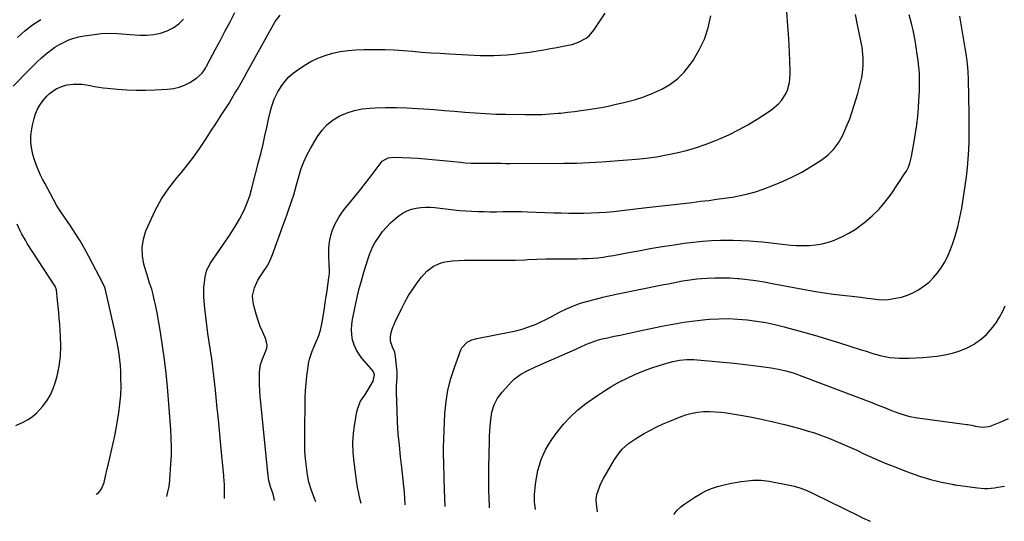
# Model space of a CAD drawing. Units: inches. Extents: x 1911384 to 1916759, y 474751 to 480088.
# Drawn here: x 1913605 to 1914183, y 474840 to 475134 of the extents above; entities that cross this region are included whole.
import ezdxf

# ---------------------------------------------------------------- set-up
doc = ezdxf.new("R2010")
doc.units = ezdxf.units.IN
doc.header["$MEASUREMENT"] = 0
doc.layers.add('7', color=7, linetype='Continuous')
doc.layers.add('8', color=7, linetype='Continuous')

msp = doc.modelspace()

# ---------------------------------------------------------------- linework, layer by layer
at = {"layer": '7', "color": 18}
for points in [[(1913691.79, 474854.7, 1922), (1913692.19, 474856.41, 1922), (1913693.05, 474860.68, 1922), (1913693.47, 474864.11, 1922), (1913693.52, 474864.8, 1922), (1913694.14, 474873.61, 1922), (1913694.39, 474878.7, 1922), (1913694.48, 474883.79, 1922), (1913694.34, 474888.88, 1922), (1913694.06, 474893.97, 1922), (1913692.07, 474918.99, 1922), (1913691.32, 474927.06, 1922), (1913690.41, 474935.11, 1922), (1913689.27, 474943.13, 1922), (1913687.98, 474951.13, 1922), (1913685.99, 474962.45, 1922), (1913685.09, 474967.08, 1922), (1913684.58, 474969.38, 1922), (1913683.49, 474973.88, 1922), (1913682.84, 474976.23, 1922), (1913681.63, 474979.7, 1922), (1913680.52, 474983.19, 1922), (1913678.33, 474990.81, 1922), (1913677.46, 474995.76, 1922), (1913677.25, 475000.68, 1922), (1913678.04, 475005.53, 1922), (1913679.51, 475010.35, 1922), (1913681.67, 475015.49, 1922), (1913684.98, 475022.43, 1922), (1913688.68, 475029.13, 1922), (1913692.97, 475035.46, 1922), (1913697.66, 475041.56, 1922), (1913700.29, 475044.67, 1922), (1913703.87, 475049.09, 1922), (1913707.34, 475053.6, 1922), (1913710.63, 475058.23, 1922), (1913713.8, 475062.96, 1922), (1913715.96, 475066.32, 1922), (1913717.96, 475069.43, 1922), (1913719.98, 475072.53, 1922), (1913722, 475075.63, 1922), (1913724.03, 475078.73, 1922), (1913726.12, 475081.97, 1922), (1913728.02, 475084.95, 1922), (1913729.86, 475087.97, 1922), (1913731.68, 475091.01, 1922), (1913733.46, 475094.06, 1922), (1913735.22, 475097.13, 1922), (1913736.97, 475100.2, 1922), (1913738.7, 475103.29, 1922), (1913755.27, 475133.12, 1922), (1913758.06, 475136.82, 1922)], [(1913725.56, 474853.51, 1924), (1913725.6, 474855.62, 1924), (1913725.6, 474857.97, 1924), (1913725.55, 474861.3, 1924), (1913725.4, 474864.03, 1924), (1913725.19, 474866.08, 1924), (1913725.13, 474866.76, 1924), (1913723.62, 474882.61, 1924), (1913722.79, 474891.21, 1924), (1913721.94, 474899.81, 1924), (1913721.06, 474908.41, 1924), (1913720.16, 474917.01, 1924), (1913719.25, 474925.53, 1924), (1913718.68, 474930.47, 1924), (1913718.05, 474935.4, 1924), (1913717.33, 474940.32, 1924), (1913716.55, 474945.23, 1924), (1913716.53, 474945.33, 1924), (1913715.77, 474950.19, 1924), (1913715.08, 474955.07, 1924), (1913714.51, 474959.96, 1924), (1913714.01, 474964.85, 1924), (1913713.61, 474969.22, 1924), (1913713.45, 474971.94, 1924), (1913713.4, 474974.66, 1924), (1913713.51, 474977.38, 1924), (1913713.73, 474980.1, 1924), (1913714.11, 474983.41, 1924), (1913715.18, 474987.49, 1924), (1913716.64, 474990.31, 1924), (1913717.22, 474991.2, 1924), (1913728.37, 475007.64, 1924), (1913730.43, 475010.79, 1924), (1913732.41, 475014, 1924), (1913734.27, 475017.27, 1924), (1913736.05, 475020.59, 1924), (1913737.65, 475024, 1924), (1913739.1, 475027.46, 1924), (1913740.32, 475031.01, 1924), (1913741.38, 475034.61, 1924), (1913745.74, 475051.51, 1924), (1913746.96, 475056.35, 1924), (1913748.12, 475061.2, 1924), (1913749.21, 475066.06, 1924), (1913750.25, 475070.94, 1924), (1913751.29, 475075.96, 1924), (1913752.4, 475080.67, 1924), (1913753.07, 475082.99, 1924), (1913754.64, 475087.55, 1924), (1913756.74, 475091.86, 1924), (1913759.06, 475095.52, 1924), (1913761.08, 475098.19, 1924), (1913763.29, 475100.67, 1924), (1913765.78, 475102.87, 1924), (1913768.46, 475104.87, 1924), (1913772.2, 475107.32, 1924), (1913776.15, 475109.63, 1924), (1913780.23, 475111.66, 1924), (1913784.5, 475113.25, 1924), (1913788.89, 475114.56, 1924), (1913793.4, 475115.48, 1924), (1913797.93, 475116.19, 1924), (1913802.5, 475116.57, 1924), (1913807.1, 475116.74, 1924), (1913814.28, 475116.74, 1924), (1913819.67, 475116.66, 1924), (1913825.06, 475116.48, 1924), (1913830.43, 475116.15, 1924), (1913835.81, 475115.71, 1924), (1913841.18, 475115.23, 1924), (1913846.56, 475114.8, 1924), (1913851.94, 475114.45, 1924), (1913857.32, 475114.14, 1924), (1913875.44, 475113.24, 1924), (1913879.38, 475113.13, 1924), (1913883.31, 475113.13, 1924), (1913887.24, 475113.3, 1924), (1913891.16, 475113.58, 1924), (1913895.08, 475113.99, 1924), (1913898.99, 475114.45, 1924), (1913902.89, 475114.99, 1924), (1913906.78, 475115.59, 1924), (1913909.04, 475115.96, 1924), (1913912.79, 475116.59, 1924), (1913916.54, 475117.23, 1924), (1913920.28, 475117.9, 1924), (1913924.02, 475118.59, 1924), (1913927, 475119.15, 1924), (1913929.21, 475119.66, 1924), (1913933.47, 475121.16, 1924), (1913937.42, 475123.35, 1924), (1913939.17, 475124.72, 1924), (1913942.07, 475128.11, 1924), (1913948.62, 475138.01, 1924)], [(1913754.76, 474852.49, 1926), (1913754.17, 474855.41, 1926), (1913753.57, 474857.3, 1926), (1913752.74, 474859.77, 1926), (1913751.54, 474864.18, 1926), (1913750.84, 474868.7, 1926), (1913746.81, 474909.91, 1926), (1913746.52, 474913.36, 1926), (1913746.28, 474916.82, 1926), (1913746.13, 474920.28, 1926), (1913746.04, 474923.75, 1926), (1913745.99, 474927.65, 1926), (1913746.59, 474932.08, 1926), (1913747.61, 474934.91, 1926), (1913749.4, 474939.09, 1926), (1913750.28, 474941.64, 1926), (1913750.51, 474943.41, 1926), (1913749.76, 474946.95, 1926), (1913747.96, 474950.96, 1926), (1913746.52, 474954.43, 1926), (1913745.19, 474957.94, 1926), (1913744.06, 474961.52, 1926), (1913743.06, 474965.14, 1926), (1913742.43, 474967.67, 1926), (1913742.06, 474970.05, 1926), (1913742, 474972.41, 1926), (1913743.02, 474977.05, 1926), (1913745.09, 474981.49, 1926), (1913746.34, 474983.6, 1926), (1913748.43, 474986.64, 1926), (1913750.11, 474989.2, 1926), (1913751.64, 474991.84, 1926), (1913752.93, 474994.6, 1926), (1913754.06, 474997.45, 1926), (1913756.18, 475003.52, 1926), (1913757.33, 475006.78, 1926), (1913758.5, 475010.05, 1926), (1913759.7, 475013.3, 1926), (1913761.25, 475017.44, 1926), (1913762.29, 475020.25, 1926), (1913763.3, 475023.06, 1926), (1913764.26, 475025.89, 1926), (1913765.2, 475028.73, 1926), (1913766.09, 475031.59, 1926), (1913766.95, 475034.45, 1926), (1913767.77, 475037.33, 1926), (1913768.55, 475040.21, 1926), (1913769.23, 475042.8, 1926), (1913770.5, 475046.92, 1926), (1913771.99, 475050.95, 1926), (1913773.81, 475054.84, 1926), (1913775.84, 475058.64, 1926), (1913780.05, 475065.77, 1926), (1913782.71, 475069.47, 1926), (1913785.72, 475072.78, 1926), (1913789.27, 475075.51, 1926), (1913793.17, 475077.85, 1926), (1913797.44, 475079.6, 1926), (1913801.79, 475080.99, 1926), (1913806.29, 475081.85, 1926), (1913810.87, 475082.34, 1926), (1913813.93, 475082.48, 1926), (1913820.12, 475082.66, 1926), (1913826.3, 475082.69, 1926), (1913832.48, 475082.5, 1926), (1913838.66, 475082.16, 1926), (1913842.4, 475081.89, 1926), (1913848.41, 475081.44, 1926), (1913854.42, 475080.98, 1926), (1913860.43, 475080.48, 1926), (1913866.44, 475079.97, 1926), (1913872.45, 475079.51, 1926), (1913878.46, 475079.13, 1926), (1913884.48, 475078.88, 1926), (1913890.51, 475078.71, 1926), (1913901.78, 475078.52, 1926), (1913906.6, 475078.52, 1926), (1913911.43, 475078.64, 1926), (1913916.24, 475078.92, 1926), (1913921.05, 475079.31, 1926), (1913922.67, 475079.47, 1926), (1913926.66, 475079.9, 1926), (1913930.65, 475080.36, 1926), (1913934.62, 475080.88, 1926), (1913938.6, 475081.45, 1926), (1913942.56, 475082.08, 1926), (1913946.51, 475082.78, 1926), (1913950.44, 475083.57, 1926), (1913954.36, 475084.42, 1926), (1913960.37, 475085.79, 1926), (1913965.87, 475087.25, 1926), (1913971.29, 475088.96, 1926), (1913976.57, 475091.04, 1926), (1913981.77, 475093.36, 1926), (1913986.61, 475096.22, 1926), (1913991.07, 475099.51, 1926), (1913994.96, 475103.45, 1926), (1913998.48, 475107.83, 1926), (1914000.17, 475110.29, 1926), (1914003.77, 475116.42, 1926), (1914006.8, 475122.78, 1926), (1914008.94, 475129.49, 1926), (1914010.5, 475136.43, 1926)], [(1913778.98, 474851.63, 1928), (1913777.95, 474854.59, 1928), (1913776.35, 474858.8, 1928), (1913774.97, 474863.06, 1928), (1913774.13, 474867.46, 1928), (1913773.53, 474872.17, 1928), (1913773.05, 474876.76, 1928), (1913772.7, 474881.36, 1928), (1913772.55, 474885.98, 1928), (1913772.53, 474890.6, 1928), (1913772.89, 474912.6, 1928), (1913773.05, 474916.8, 1928), (1913773.32, 474921, 1928), (1913773.77, 474925.17, 1928), (1913774.33, 474929.34, 1928), (1913774.86, 474932.73, 1928), (1913775.36, 474935.16, 1928), (1913776.82, 474939.88, 1928), (1913777.8, 474942.16, 1928), (1913779.09, 474944.93, 1928), (1913780.53, 474948.52, 1928), (1913781.71, 474952.19, 1928), (1913782.61, 474955.95, 1928), (1913782.96, 474957.85, 1928), (1913784.09, 474965.04, 1928), (1913784.62, 474968.45, 1928), (1913785.14, 474971.85, 1928), (1913785.64, 474975.26, 1928), (1913786.13, 474978.67, 1928), (1913786.91, 474984.21, 1928), (1913787.04, 474985.5, 1928), (1913787.02, 474988.09, 1928), (1913787, 474988.74, 1928), (1913786.97, 474989.39, 1928), (1913786.6, 474996.77, 1928), (1913786.65, 475000.44, 1928), (1913787, 475004.06, 1928), (1913787.8, 475007.61, 1928), (1913788.9, 475011.11, 1928), (1913790.39, 475014.48, 1928), (1913792.1, 475017.73, 1928), (1913794.11, 475020.79, 1928), (1913796.33, 475023.74, 1928), (1913798.65, 475026.51, 1928), (1913802.08, 475030.68, 1928), (1913805.47, 475034.89, 1928), (1913808.79, 475039.15, 1928), (1913812.07, 475043.45, 1928), (1913817.3, 475050.42, 1928), (1913817.98, 475051.19, 1928), (1913821.46, 475053.25, 1928), (1913824.5, 475053.63, 1928), (1913834.65, 475053.16, 1928), (1913838.86, 475052.92, 1928), (1913843.06, 475052.65, 1928), (1913847.25, 475052.3, 1928), (1913851.45, 475051.91, 1928), (1913855.86, 475051.46, 1928), (1913859.83, 475051.05, 1928), (1913863.79, 475050.63, 1928), (1913866.57, 475050.35, 1928), (1913870.14, 475050.15, 1928), (1913874.91, 475050.13, 1928), (1913878.58, 475050.14, 1928), (1913882.51, 475050.07, 1928), (1913885.08, 475050.03, 1928), (1913887.65, 475049.99, 1928), (1913890.22, 475049.98, 1928), (1913892.79, 475049.98, 1928), (1913924.4, 475050.07, 1928), (1913931.85, 475050.18, 1928), (1913939.3, 475050.42, 1928), (1913946.73, 475050.84, 1928), (1913954.17, 475051.38, 1928), (1913966.74, 475052.46, 1928), (1913972.73, 475053.09, 1928), (1913978.69, 475053.88, 1928), (1913984.62, 475054.9, 1928), (1913990.52, 475056.09, 1928), (1913996.36, 475057.55, 1928), (1914002.13, 475059.21, 1928), (1914007.8, 475061.17, 1928), (1914013.41, 475063.35, 1928), (1914015.22, 475064.1, 1928), (1914021.04, 475066.71, 1928), (1914026.77, 475069.52, 1928), (1914032.34, 475072.62, 1928), (1914037.81, 475075.91, 1928), (1914044.38, 475080.09, 1928), (1914046.42, 475081.52, 1928), (1914050.15, 475084.78, 1928), (1914052.04, 475086.85, 1928), (1914054.59, 475090.68, 1928), (1914055.49, 475092.78, 1928), (1914056.69, 475097.26, 1928), (1914057.17, 475101.88, 1928), (1914057.17, 475104.21, 1928), (1914056.73, 475115.2, 1928), (1914056.32, 475123.02, 1928), (1914055.78, 475130.84, 1928), (1914055.06, 475138.65, 1928)], [(1913831.42, 474849.79, 1932), (1913831.41, 474850.05, 1932), (1913831.2, 474853.66, 1932), (1913830.95, 474857.26, 1932), (1913830.65, 474860.86, 1932), (1913830.32, 474864.46, 1932), (1913829.94, 474868.05, 1932), (1913829.53, 474871.64, 1932), (1913828.75, 474877.97, 1932), (1913828.02, 474884.73, 1932), (1913827.4, 474891.51, 1932), (1913826.97, 474898.29, 1932), (1913826.67, 474905.08, 1932), (1913826.33, 474915.69, 1932), (1913826.33, 474919.14, 1932), (1913826.55, 474922.58, 1932), (1913826.66, 474924.3, 1932), (1913826.65, 474927.74, 1932), (1913826.52, 474929.46, 1932), (1913825.77, 474936.79, 1932), (1913825.29, 474939.28, 1932), (1913824.06, 474942.35, 1932), (1913822.88, 474945.73, 1932), (1913822.76, 474948.36, 1932), (1913823.29, 474950.8, 1932), (1913824.26, 474954.05, 1932), (1913824.88, 474955.62, 1932), (1913825.57, 474957.17, 1932), (1913829.19, 474964.63, 1932), (1913831.26, 474968.6, 1932), (1913833.47, 474972.49, 1932), (1913835.9, 474976.24, 1932), (1913838.47, 474979.91, 1932), (1913840.88, 474983.13, 1932), (1913844.15, 474986.76, 1932), (1913848.04, 474989.71, 1932), (1913852.44, 474991.76, 1932), (1913854.78, 474992.34, 1932), (1913859.25, 474992.86, 1932), (1913862.74, 474993.08, 1932), (1913866.24, 474993.23, 1932), (1913869.75, 474993.29, 1932), (1913873.25, 474993.28, 1932), (1913878.17, 474993.2, 1932), (1913884.13, 474993.16, 1932), (1913890.09, 474993.19, 1932), (1913896.05, 474993.32, 1932), (1913902.01, 474993.53, 1932), (1913903.36, 474993.59, 1932), (1913908.67, 474993.78, 1932), (1913913.97, 474993.93, 1932), (1913919.28, 474994, 1932), (1913924.58, 474994.03, 1932), (1913929.06, 474994.02, 1932), (1913932.13, 474994.05, 1932), (1913935.2, 474994.12, 1932), (1913938.26, 474994.25, 1932), (1913941.33, 474994.43, 1932), (1913944.38, 474994.7, 1932), (1913947.43, 474995.04, 1932), (1913950.46, 474995.49, 1932), (1913953.48, 474996.01, 1932), (1913961.27, 474997.51, 1932), (1913968.18, 474998.8, 1932), (1913975.1, 475000.03, 1932), (1913982.04, 475001.18, 1932), (1913988.99, 475002.28, 1932), (1913994.94, 475003.18, 1932), (1914000.26, 475003.87, 1932), (1914005.6, 475004.42, 1932), (1914010.96, 475004.75, 1932), (1914016.33, 475004.93, 1932), (1914019.01, 475004.96, 1932), (1914023.76, 475004.94, 1932), (1914028.51, 475004.82, 1932), (1914033.26, 475004.55, 1932), (1914038, 475004.18, 1932), (1914040.83, 475003.91, 1932), (1914044.15, 475003.58, 1932), (1914047.47, 475003.23, 1932), (1914050.79, 475002.85, 1932), (1914054.1, 475002.46, 1932), (1914057.42, 475002.12, 1932), (1914060.74, 475001.9, 1932), (1914064.07, 475001.83, 1932), (1914067.41, 475001.87, 1932), (1914068.34, 475001.9, 1932), (1914072.11, 475002.23, 1932), (1914075.82, 475002.81, 1932), (1914079.45, 475003.77, 1932), (1914083.03, 475004.98, 1932), (1914083.89, 475005.32, 1932), (1914087.76, 475007.06, 1932), (1914091.51, 475009, 1932), (1914095.09, 475011.26, 1932), (1914098.54, 475013.73, 1932), (1914100.81, 475015.5, 1932), (1914105.11, 475019.21, 1932), (1914109.15, 475023.15, 1932), (1914112.8, 475027.46, 1932), (1914116.19, 475032.01, 1932), (1914124.49, 475044.33, 1932), (1914125.18, 475045.44, 1932), (1914126.35, 475047.74, 1932), (1914127.25, 475050.18, 1932), (1914128.2, 475053.96, 1932), (1914129.81, 475062.8, 1932), (1914130.61, 475067.71, 1932), (1914131.31, 475072.64, 1932), (1914131.84, 475077.58, 1932), (1914132.25, 475082.54, 1932), (1914132.52, 475086.66, 1932), (1914132.68, 475089.57, 1932), (1914132.8, 475092.49, 1932), (1914132.84, 475095.4, 1932), (1914132.84, 475098.32, 1932), (1914132.79, 475102.62, 1932), (1914132.69, 475104.92, 1932), (1914132.35, 475107.97, 1932), (1914132.25, 475108.73, 1932), (1914131.87, 475111.54, 1932), (1914131.57, 475113.7, 1932), (1914130.92, 475118.01, 1932), (1914130.29, 475122.02, 1932), (1914129.75, 475125.05, 1932), (1914129.15, 475128.07, 1932), (1914128.45, 475131.06, 1932), (1914127.68, 475134.05, 1932), (1914126.83, 475137.01, 1932)], [(1913854.93, 474848.97, 1934), (1913854.75, 474853.7, 1934), (1913854.57, 474858.56, 1934), (1913854.31, 474865.13, 1934), (1913854.21, 474868.28, 1934), (1913854.15, 474871.43, 1934), (1913854.09, 474874.58, 1934), (1913853.97, 474879.15, 1934), (1913853.93, 474883.71, 1934), (1913854.05, 474888.28, 1934), (1913854.75, 474903.41, 1934), (1913855.39, 474910.32, 1934), (1913856.46, 474917.14, 1934), (1913858.15, 474923.82, 1934), (1913860.27, 474930.43, 1934), (1913864.07, 474940.61, 1934), (1913864.73, 474941.95, 1934), (1913867.76, 474945.15, 1934), (1913870.48, 474946.54, 1934), (1913873.41, 474947.39, 1934), (1913894.31, 474951.43, 1934), (1913897.16, 474952.06, 1934), (1913899.98, 474952.8, 1934), (1913902.76, 474953.7, 1934), (1913905.5, 474954.7, 1934), (1913908.21, 474955.83, 1934), (1913910.88, 474957.01, 1934), (1913913.51, 474958.28, 1934), (1913916.12, 474959.61, 1934), (1913921.91, 474962.69, 1934), (1913925.94, 474964.66, 1934), (1913930.04, 474966.44, 1934), (1913934.25, 474967.95, 1934), (1913938.54, 474969.27, 1934), (1913942.89, 474970.41, 1934), (1913947.25, 474971.49, 1934), (1913951.64, 474972.48, 1934), (1913956.04, 474973.42, 1934), (1913983.08, 474978.92, 1934), (1913985.82, 474979.46, 1934), (1913988.57, 474980, 1934), (1913991.31, 474980.53, 1934), (1913994.06, 474981.05, 1934), (1913996.81, 474981.51, 1934), (1913999.57, 474981.92, 1934), (1914002.34, 474982.22, 1934), (1914005.12, 474982.46, 1934), (1914008.49, 474982.7, 1934), (1914012.96, 474982.91, 1934), (1914017.42, 474982.96, 1934), (1914021.89, 474982.8, 1934), (1914026.35, 474982.5, 1934), (1914027.2, 474982.42, 1934), (1914032.08, 474981.89, 1934), (1914036.94, 474981.27, 1934), (1914041.78, 474980.51, 1934), (1914046.61, 474979.66, 1934), (1914066.65, 474975.82, 1934), (1914071.92, 474974.87, 1934), (1914077.21, 474974.02, 1934), (1914082.52, 474973.29, 1934), (1914087.84, 474972.65, 1934), (1914094.89, 474971.9, 1934), (1914098.5, 474971.49, 1934), (1914102.12, 474971.05, 1934), (1914104.23, 474970.78, 1934), (1914108.72, 474970.17, 1934), (1914111.72, 474969.98, 1934), (1914114.7, 474970.22, 1934), (1914118.88, 474970.88, 1934), (1914122.38, 474971.65, 1934), (1914125.79, 474972.68, 1934), (1914129.05, 474974.11, 1934), (1914132.21, 474975.8, 1934), (1914135.63, 474978.14, 1934), (1914138.49, 474980.43, 1934), (1914141.08, 474983, 1934), (1914143.51, 474985.77, 1934), (1914145.65, 474988.77, 1934), (1914147.6, 474991.88, 1934), (1914149.24, 474995.16, 1934), (1914150.69, 474998.55, 1934), (1914152.01, 475002.09, 1934), (1914153.8, 475007.38, 1934), (1914155.38, 475012.73, 1934), (1914156.62, 475018.17, 1934), (1914157.64, 475023.66, 1934), (1914159.67, 475036.86, 1934), (1914160.39, 475042.08, 1934), (1914160.99, 475047.32, 1934), (1914161.43, 475052.57, 1934), (1914161.75, 475057.84, 1934), (1914161.94, 475063.11, 1934), (1914162.05, 475068.38, 1934), (1914162.05, 475073.66, 1934), (1914161.98, 475078.93, 1934), (1914161.51, 475099.13, 1934), (1914161.31, 475103.73, 1934), (1914160.93, 475108.33, 1934), (1914160.39, 475112.91, 1934), (1914159.7, 475117.46, 1934), (1914156.57, 475136.29, 1934)], [(1913601.75, 475095.11, 1918), (1913611.03, 475104.78, 1918), (1913613.39, 475107.16, 1918), (1913615.79, 475109.5, 1918), (1913618.27, 475111.75, 1918), (1913621.14, 475114.26, 1918), (1913623.58, 475116.19, 1918), (1913626.11, 475117.98, 1918), (1913628.77, 475119.59, 1918), (1913631.5, 475121.06, 1918), (1913634.35, 475122.3, 1918), (1913637.25, 475123.34, 1918), (1913640.24, 475124.11, 1918), (1913643.29, 475124.69, 1918), (1913650.65, 475125.72, 1918), (1913653.08, 475125.99, 1918), (1913657.95, 475126.22, 1918), (1913662.85, 475126.03, 1918), (1913665.3, 475125.89, 1918), (1913670.19, 475125.56, 1918), (1913675.94, 475125.15, 1918), (1913680.01, 475125.13, 1918), (1913684.03, 475125.47, 1918), (1913687.96, 475126.36, 1918), (1913691.83, 475127.61, 1918), (1913695.43, 475129.44, 1918), (1913698.73, 475131.64, 1918), (1913701.59, 475134.38, 1918)], [(1913604.22, 475123.79, 1916), (1913608.43, 475127.68, 1916), (1913613.04, 475131.09, 1916), (1913617.9, 475134.18, 1916)], [(1913603.18, 474896.41, 1918), (1913607.5, 474898.31, 1918), (1913610.38, 474899.88, 1918), (1913613.08, 474901.66, 1918), (1913615.53, 474903.79, 1918), (1913618.93, 474907.44, 1918), (1913621.39, 474910.75, 1918), (1913623.52, 474914.23, 1918), (1913625.15, 474917.96, 1918), (1913626.47, 474921.86, 1918), (1913627.37, 474925.3, 1918), (1913628.58, 474931.08, 1918), (1913629.4, 474936.9, 1918), (1913629.64, 474942.77, 1918), (1913629.5, 474948.67, 1918), (1913628.97, 474955.65, 1918), (1913628.69, 474959.12, 1918), (1913628.39, 474962.6, 1918), (1913628.05, 474966.06, 1918), (1913627.68, 474969.53, 1918), (1913626.99, 474975.81, 1918), (1913626.55, 474977.35, 1918), (1913626.26, 474977.93, 1918), (1913626.09, 474978.2, 1918), (1913609.95, 475003.1, 1918), (1913608.84, 475004.88, 1918), (1913606.78, 475008.55, 1918), (1913605.83, 475010.43, 1918), (1913604.07, 475014.25, 1918)], [(1913880.84, 474848.05, 1936), (1913880.8, 474848.84, 1936), (1913880.64, 474853.7, 1936), (1913880.52, 474858.12, 1936), (1913880.45, 474861.54, 1936), (1913880.42, 474864.97, 1936), (1913880.43, 474868.39, 1936), (1913880.48, 474871.81, 1936), (1913880.83, 474887.53, 1936), (1913880.92, 474890.32, 1936), (1913881.05, 474893.1, 1936), (1913881.24, 474895.87, 1936), (1913881.57, 474899.71, 1936), (1913882.28, 474904.13, 1936), (1913883.59, 474908.4, 1936), (1913885.56, 474912.38, 1936), (1913888.24, 474915.92, 1936), (1913893.83, 474921.98, 1936), (1913895.49, 474923.6, 1936), (1913899.16, 474926.37, 1936), (1913903.25, 474928.57, 1936), (1913907.47, 474930.57, 1936), (1913909.6, 474931.53, 1936), (1913930.99, 474940.92, 1936), (1913934.39, 474942.43, 1936), (1913937.77, 474943.98, 1936), (1913939.79, 474944.87, 1936), (1913944.06, 474946.33, 1936), (1913946.98, 474947.08, 1936), (1913949.93, 474947.75, 1936), (1913953.99, 474948.61, 1936), (1913957.49, 474949.36, 1936), (1913961, 474950.1, 1936), (1913964.5, 474950.85, 1936), (1913968.01, 474951.6, 1936), (1913981.87, 474954.58, 1936), (1913988.3, 474955.83, 1936), (1913994.75, 474956.91, 1936), (1914001.23, 474957.74, 1936), (1914007.74, 474958.41, 1936), (1914009.75, 474958.58, 1936), (1914015.27, 474958.88, 1936), (1914020.79, 474958.96, 1936), (1914026.31, 474958.73, 1936), (1914031.82, 474958.29, 1936), (1914037.31, 474957.56, 1936), (1914042.76, 474956.66, 1936), (1914048.18, 474955.52, 1936), (1914053.56, 474954.22, 1936), (1914057.1, 474953.28, 1936), (1914064.22, 474951.32, 1936), (1914071.32, 474949.3, 1936), (1914078.38, 474947.18, 1936), (1914085.43, 474944.99, 1936), (1914098.65, 474940.77, 1936), (1914100.96, 474940.04, 1936), (1914105.58, 474938.63, 1936), (1914109.75, 474937.42, 1936), (1914112.57, 474936.72, 1936), (1914115.43, 474936.23, 1936), (1914118.33, 474935.94, 1936), (1914121.23, 474935.85, 1936), (1914126.58, 474935.86, 1936), (1914130.7, 474935.96, 1936), (1914134.82, 474936.17, 1936), (1914138.92, 474936.56, 1936), (1914143.01, 474937.06, 1936), (1914147.67, 474937.74, 1936), (1914152.21, 474938.69, 1936), (1914156.62, 474940.01, 1936), (1914160.83, 474941.88, 1936), (1914164.91, 474944.11, 1936), (1914165.9, 474944.74, 1936), (1914169.19, 474947.12, 1936), (1914172.24, 474949.75, 1936), (1914174.94, 474952.74, 1936), (1914177.82, 474956.6, 1936), (1914179.76, 474959.77, 1936), (1914181.52, 474963.02, 1936), (1914183.01, 474966.4, 1936)], [(1913907.77, 474847.11, 1938), (1913907.4, 474850.15, 1938), (1913907.29, 474851.66, 1938), (1913907.2, 474855.75, 1938), (1913907.33, 474857.79, 1938), (1913907.53, 474859.83, 1938), (1913908, 474863.39, 1938), (1913908.55, 474866.69, 1938), (1913909.23, 474869.97, 1938), (1913910.12, 474873.19, 1938), (1913911.15, 474876.39, 1938), (1913912.42, 474879.48, 1938), (1913913.85, 474882.49, 1938), (1913915.53, 474885.37, 1938), (1913917.38, 474888.16, 1938), (1913920.49, 474892.45, 1938), (1913924.23, 474897.11, 1938), (1913928.24, 474901.49, 1938), (1913932.67, 474905.46, 1938), (1913937.36, 474909.16, 1938), (1913944.1, 474913.95, 1938), (1913948.28, 474916.76, 1938), (1913952.55, 474919.43, 1938), (1913956.96, 474921.86, 1938), (1913961.45, 474924.15, 1938), (1913966.05, 474926.22, 1938), (1913970.7, 474928.15, 1938), (1913975.43, 474929.87, 1938), (1913980.22, 474931.44, 1938), (1913986.22, 474933.27, 1938), (1913988.22, 474933.82, 1938), (1913992.28, 474934.6, 1938), (1913996.41, 474934.96, 1938), (1914000.56, 474934.96, 1938), (1914002.63, 474934.84, 1938), (1914011.38, 474934.13, 1938), (1914017.82, 474933.55, 1938), (1914024.25, 474932.9, 1938), (1914030.67, 474932.14, 1938), (1914037.08, 474931.31, 1938), (1914045.85, 474930.11, 1938), (1914050.22, 474929.37, 1938), (1914054.54, 474928.37, 1938), (1914058.8, 474927.13, 1938), (1914060.9, 474926.42, 1938), (1914062.98, 474925.66, 1938), (1914105.93, 474909.34, 1938), (1914108.06, 474908.52, 1938), (1914112.29, 474906.82, 1938), (1914116.52, 474905.08, 1938), (1914120.77, 474903.54, 1938), (1914125.1, 474902.24, 1938), (1914127.29, 474901.71, 1938), (1914131.74, 474900.92, 1938), (1914160.63, 474896.97, 1938), (1914161.24, 474896.88, 1938), (1914162.47, 474896.66, 1938), (1914164.3, 474896.26, 1938), (1914165.53, 474896.01, 1938), (1914169.56, 474895.28, 1938), (1914173.6, 474895.68, 1938), (1914174.24, 474895.91, 1938), (1914181.09, 474898.62, 1938), (1914184.96, 474900.49, 1938)], [(1913989.02, 474844.25, 1942), (1913989.11, 474844.41, 1942), (1913990.86, 474846.69, 1942), (1913992.95, 474848.68, 1942), (1913995.26, 474850.47, 1942), (1914001.29, 474854.43, 1942), (1914004.44, 474856.31, 1942), (1914007.68, 474857.99, 1942), (1914011.05, 474859.38, 1942), (1914014.51, 474860.58, 1942), (1914018.3, 474861.63, 1942), (1914021.63, 474862.41, 1942), (1914025, 474863.04, 1942), (1914028.38, 474863.55, 1942), (1914032.01, 474864.01, 1942), (1914035.19, 474864.3, 1942), (1914039.99, 474864.3, 1942), (1914043.17, 474863.96, 1942), (1914044.75, 474863.7, 1942), (1914057.72, 474861.14, 1942), (1914059.39, 474860.76, 1942), (1914062.69, 474859.83, 1942), (1914065.91, 474858.65, 1942), (1914069.06, 474857.29, 1942), (1914070.61, 474856.55, 1942), (1914097.25, 474843.4, 1942), (1914097.7, 474843.18, 1942), (1914099.5, 474842.29, 1942), (1914103.99, 474840.28, 1942), (1914104.18, 474840.21, 1942)]]:
    msp.add_polyline3d(points, dxfattribs=at)
at = {"layer": '8', "color": 18}
for points in [[(1913650.32, 474856.16, 1920), (1913651.84, 474857.17, 1920), (1913653.51, 474859.25, 1920), (1913655, 474862.92, 1920), (1913655.81, 474866.73, 1920), (1913656.79, 474871.03, 1920), (1913657.31, 474873.17, 1920), (1913658.36, 474877.44, 1920), (1913659.37, 474881.72, 1920), (1913660.32, 474886.02, 1920), (1913661.17, 474890.33, 1920), (1913661.96, 474894.66, 1920), (1913663.5, 474903.69, 1920), (1913664.21, 474908.85, 1920), (1913664.71, 474914.03, 1920), (1913664.89, 474919.23, 1920), (1913664.85, 474924.45, 1920), (1913664.71, 474928.02, 1920), (1913664.51, 474931.45, 1920), (1913664.21, 474934.87, 1920), (1913663.77, 474938.28, 1920), (1913663.23, 474941.67, 1920), (1913662.6, 474945.06, 1920), (1913661.93, 474948.43, 1920), (1913661.22, 474951.8, 1920), (1913660.48, 474955.16, 1920), (1913655.75, 474975.87, 1920), (1913655.38, 474977.24, 1920), (1913654.46, 474979.42, 1920), (1913646.03, 474995.37, 1920), (1913643.49, 474999.98, 1920), (1913640.85, 475004.54, 1920), (1913638.07, 475009.01, 1920), (1913635.19, 475013.42, 1920), (1913630.02, 475021.06, 1920), (1913629.65, 475021.61, 1920), (1913628.9, 475022.7, 1920), (1913627.14, 475025.49, 1920), (1913620.13, 475038.44, 1920), (1913618.93, 475040.74, 1920), (1913617.77, 475043.06, 1920), (1913616.69, 475045.42, 1920), (1913615.64, 475047.79, 1920), (1913614.72, 475050.21, 1920), (1913613.91, 475052.67, 1920), (1913613.26, 475055.17, 1920), (1913612.47, 475059.21, 1920), (1913612.11, 475062.52, 1920), (1913612.02, 475065.82, 1920), (1913612.35, 475069.1, 1920), (1913612.95, 475072.37, 1920), (1913613.9, 475076.17, 1920), (1913614.8, 475078.97, 1920), (1913615.91, 475081.65, 1920), (1913617.36, 475084.17, 1920), (1913619.03, 475086.58, 1920), (1913621.34, 475089.27, 1920), (1913623.01, 475090.89, 1920), (1913626.83, 475093.59, 1920), (1913631.09, 475095.44, 1920), (1913633.35, 475095.95, 1920), (1913636.92, 475096.36, 1920), (1913639.43, 475096.42, 1920), (1913641.93, 475096.32, 1920), (1913644.41, 475096.01, 1920), (1913646.88, 475095.54, 1920), (1913649.34, 475095.02, 1920), (1913651.82, 475094.58, 1920), (1913654.32, 475094.24, 1920), (1913656.82, 475093.98, 1920), (1913662.82, 475093.49, 1920), (1913668.34, 475093.14, 1920), (1913673.86, 475092.94, 1920), (1913679.39, 475092.96, 1920), (1913684.91, 475093.13, 1920), (1913692.15, 475093.49, 1920), (1913695.57, 475093.91, 1920), (1913698.9, 475094.66, 1920), (1913702.08, 475095.88, 1920), (1913705.17, 475097.42, 1920), (1913709.2, 475099.83, 1920), (1913712.52, 475102.91, 1920), (1913713.79, 475104.84, 1920), (1913714.38, 475105.84, 1920), (1913714.94, 475106.85, 1920), (1913720.29, 475116.92, 1920), (1913723.12, 475122.26, 1920), (1913725.95, 475127.6, 1920), (1913728.78, 475132.94, 1920), (1913731.6, 475138.29, 1920)], [(1913805.69, 474850.7, 1930), (1913805.09, 474852.83, 1930), (1913804.18, 474856.52, 1930), (1913803.46, 474860.26, 1930), (1913802.87, 474864.02, 1930), (1913801.45, 474874.86, 1930), (1913800.96, 474880.53, 1930), (1913800.82, 474886.19, 1930), (1913801.19, 474891.84, 1930), (1913801.91, 474897.49, 1930), (1913803.1, 474904.36, 1930), (1913803.62, 474906.5, 1930), (1913805.32, 474910.52, 1930), (1913807.78, 474914.22, 1930), (1913810.21, 474917.97, 1930), (1913811.35, 474919.89, 1930), (1913812.75, 474922.34, 1930), (1913813.39, 474925.97, 1930), (1913812.81, 474927.79, 1930), (1913812.33, 474928.61, 1930), (1913811.76, 474929.38, 1930), (1913806.05, 474935.9, 1930), (1913804.23, 474938.31, 1930), (1913802.68, 474940.86, 1930), (1913801.53, 474943.62, 1930), (1913800.64, 474946.5, 1930), (1913800.16, 474949.5, 1930), (1913799.93, 474952.5, 1930), (1913800.09, 474955.51, 1930), (1913800.5, 474958.51, 1930), (1913801.85, 474965.18, 1930), (1913803.02, 474970.5, 1930), (1913804.3, 474975.79, 1930), (1913805.73, 474981.04, 1930), (1913807.28, 474986.26, 1930), (1913809.8, 474994.3, 1930), (1913810.58, 474996.65, 1930), (1913812.5, 475001.19, 1930), (1913813.73, 475003.32, 1930), (1913816.2, 475007.15, 1930), (1913818.23, 475009.98, 1930), (1913820.43, 475012.66, 1930), (1913822.88, 475015.12, 1930), (1913825.49, 475017.43, 1930), (1913827.93, 475019.38, 1930), (1913830.21, 475020.92, 1930), (1913832.59, 475022.21, 1930), (1913835.15, 475023.12, 1930), (1913837.82, 475023.77, 1930), (1913840.59, 475024.1, 1930), (1913843.35, 475024.28, 1930), (1913846.13, 475024.23, 1930), (1913848.9, 475024.02, 1930), (1913859.89, 475022.76, 1930), (1913863.45, 475022.4, 1930), (1913867.01, 475022.1, 1930), (1913870.58, 475021.89, 1930), (1913874.15, 475021.74, 1930), (1913877.73, 475021.67, 1930), (1913881.31, 475021.63, 1930), (1913884.89, 475021.64, 1930), (1913888.58, 475021.68, 1930), (1913892.22, 475021.72, 1930), (1913895.86, 475021.73, 1930), (1913899.49, 475021.67, 1930), (1913903.13, 475021.58, 1930), (1913918.51, 475021.07, 1930), (1913922.88, 475020.94, 1930), (1913927.26, 475020.86, 1930), (1913931.63, 475020.82, 1930), (1913936.01, 475020.81, 1930), (1913940.38, 475020.9, 1930), (1913944.75, 475021.09, 1930), (1913949.1, 475021.41, 1930), (1913953.45, 475021.84, 1930), (1913971.23, 475023.85, 1930), (1913978.36, 475024.66, 1930), (1913985.48, 475025.48, 1930), (1913992.6, 475026.3, 1930), (1913999.73, 475027.13, 1930), (1914004.71, 475027.72, 1930), (1914009.34, 475028.29, 1930), (1914013.96, 475028.89, 1930), (1914018.58, 475029.53, 1930), (1914023.2, 475030.21, 1930), (1914027.77, 475031.05, 1930), (1914032.3, 475032.08, 1930), (1914036.75, 475033.38, 1930), (1914041.16, 475034.87, 1930), (1914047.31, 475037.17, 1930), (1914052.94, 475039.47, 1930), (1914058.46, 475041.99, 1930), (1914063.82, 475044.84, 1930), (1914069.07, 475047.92, 1930), (1914075.29, 475051.82, 1930), (1914079.16, 475054.68, 1930), (1914082.57, 475058.07, 1930), (1914085.45, 475061.94, 1930), (1914087.75, 475066.17, 1930), (1914088.98, 475068.9, 1930), (1914090.53, 475072.5, 1930), (1914091.97, 475076.15, 1930), (1914093.26, 475079.84, 1930), (1914094.46, 475083.58, 1930), (1914096.66, 475091, 1930), (1914097.92, 475095.65, 1930), (1914098.99, 475100.35, 1930), (1914099.45, 475102.96, 1930), (1914099.91, 475107.24, 1930), (1914099.96, 475111.56, 1930), (1914099.57, 475115.84, 1930), (1914099.22, 475117.97, 1930), (1914096.59, 475131.17, 1930), (1914095.29, 475137.25, 1930)], [(1913944.08, 474845.83, 1940), (1913944.08, 474845.87, 1940), (1913943.52, 474850.28, 1940), (1913943.42, 474853.15, 1940), (1913943.83, 474855.98, 1940), (1913945.29, 474860.26, 1940), (1913946, 474861.95, 1940), (1913947.67, 474865.2, 1940), (1913954.15, 474876.46, 1940), (1913956.98, 474880.55, 1940), (1913958.65, 474882.39, 1940), (1913962.37, 474885.72, 1940), (1913966.43, 474888.63, 1940), (1913968.56, 474889.95, 1940), (1913971.46, 474891.61, 1940), (1913975.12, 474893.62, 1940), (1913978.84, 474895.52, 1940), (1913982.63, 474897.26, 1940), (1913986.47, 474898.89, 1940), (1913993.27, 474901.61, 1940), (1913996.45, 474902.7, 1940), (1913999.68, 474903.58, 1940), (1914002.98, 474904.13, 1940), (1914006.33, 474904.47, 1940), (1914009.71, 474904.53, 1940), (1914013.08, 474904.45, 1940), (1914016.44, 474904.17, 1940), (1914019.79, 474903.74, 1940), (1914026.75, 474902.64, 1940), (1914033.56, 474901.45, 1940), (1914040.34, 474900.12, 1940), (1914047.07, 474898.59, 1940), (1914053.78, 474896.92, 1940), (1914062.77, 474894.53, 1940), (1914067.06, 474893.31, 1940), (1914071.32, 474891.99, 1940), (1914075.52, 474890.51, 1940), (1914079.69, 474888.92, 1940), (1914083.82, 474887.23, 1940), (1914087.93, 474885.48, 1940), (1914092.01, 474883.67, 1940), (1914096.07, 474881.8, 1940), (1914100.26, 474879.83, 1940), (1914106.44, 474877.03, 1940), (1914112.67, 474874.35, 1940), (1914118.96, 474871.85, 1940), (1914125.31, 474869.46, 1940), (1914132.94, 474866.72, 1940), (1914136.13, 474865.65, 1940), (1914139.34, 474864.68, 1940), (1914142.59, 474863.85, 1940), (1914145.87, 474863.12, 1940), (1914152, 474861.89, 1940), (1914152.46, 474861.8, 1940), (1914153.16, 474861.68, 1940), (1914153.85, 474861.57, 1940), (1914166.94, 474859.76, 1940), (1914170.89, 474859.45, 1940), (1914172.87, 474859.5, 1940), (1914176.83, 474859.88, 1940), (1914178.8, 474860.16, 1940), (1914182.72, 474860.87, 1940)]]:
    msp.add_polyline3d(points, dxfattribs=at)

doc.saveas('drawing.dxf')
